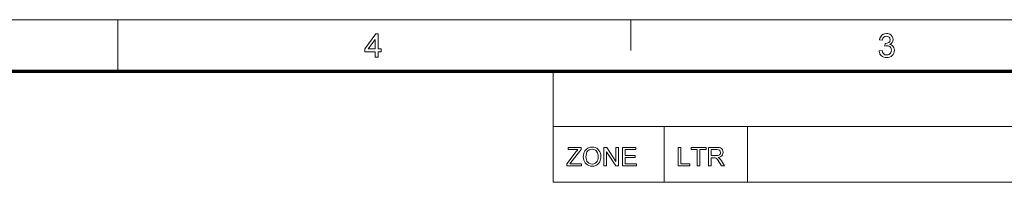
# Model space of a CAD drawing. Extents: x 15 to 585, y 15 to 405.
# Drawn here: x 286 to 430, y 381 to 405 of the extents above; entities that cross this region are included whole.
import ezdxf

# ---------------------------------------------------------------- set-up
doc = ezdxf.new("R2010")
doc.units = 0

msp = doc.modelspace()

# ---------------------------------------------------------------- linework, layer by layer
at = {"color": 6, "lineweight": 13}
msp.add_line((15, 405), (585, 405), dxfattribs=at)
at = {"color": 7, "lineweight": 13, "ltscale": 0.1875}
msp.add_line((300, 397.5), (300, 405), dxfattribs=at)
at = {"color": 7, "lineweight": 13, "ltscale": 0.1125}
msp.add_line((375, 400.5), (375, 405), dxfattribs=at)
at = {"color": 150, "lineweight": 70}
msp.add_line((22.5, 397.5), (577.5, 397.5), dxfattribs=at)
at = {"color": 7, "lineweight": 13, "ltscale": 0.406125}
msp.add_line((363.61, 381.26), (363.61, 397.5), dxfattribs=at)
at = {"color": 7, "lineweight": 13}
for p, q in [((363.61, 389.38), (577.5, 389.38)), ((363.61, 381.26), (577.5, 381.26))]:
    msp.add_line(p, q, dxfattribs=at)
at = {"color": 7, "lineweight": 13, "ltscale": 0.203062}
for p, q in [((379.85, 381.26), (379.85, 389.38)), ((392.04, 381.26), (392.04, 389.38))]:
    msp.add_line(p, q, dxfattribs=at)
at = {"color": 7, "lineweight": 13}
for points in [[(337.62, 399.51), (337.62, 400.33), (336.08, 400.33), (336.08, 400.77), (337.72, 402.94), (338.06, 402.94), (338.06, 400.77), (338.49, 400.77), (338.49, 400.33), (338.06, 400.33), (338.06, 399.51)], [(411.27, 400.43), (411.71, 400.48), (411.76, 400.28), (411.84, 400.12), (411.94, 400), (412.12, 399.89), (412.36, 399.85), (412.56, 399.87), (412.73, 399.94), (412.87, 400.05), (412.97, 400.2), (413.04, 400.36), (413.06, 400.55), (413.04, 400.73), (412.97, 400.88), (412.87, 401.02), (412.74, 401.12), (412.58, 401.18), (412.4, 401.2), (412.27, 401.19), (412.11, 401.15), (412.15, 401.54), (412.22, 401.53), (412.45, 401.57), (412.67, 401.67), (412.81, 401.84), (412.86, 402.09), (412.83, 402.29), (412.72, 402.46), (412.55, 402.57), (412.34, 402.6), (412.12, 402.57), (411.95, 402.46), (411.82, 402.28), (411.75, 402.02), (411.32, 402.07), (411.37, 402.28), (411.44, 402.46), (411.54, 402.62), (411.66, 402.75), (411.85, 402.88), (412.07, 402.96), (412.32, 402.99), (412.5, 402.98), (412.67, 402.93), (412.83, 402.87), (413.03, 402.72), (413.18, 402.54), (413.27, 402.32), (413.3, 402.09), (413.27, 401.88), (413.18, 401.69), (413.03, 401.52), (412.82, 401.4), (413.01, 401.33), (413.18, 401.24), (413.31, 401.1), (413.41, 400.94), (413.47, 400.76), (413.49, 400.55), (413.47, 400.33), (413.41, 400.13), (413.31, 399.94), (413.17, 399.78), (413, 399.64), (412.8, 399.54), (412.59, 399.48), (412.35, 399.46), (412.13, 399.48), (411.94, 399.53), (411.76, 399.61), (411.61, 399.73), (411.48, 399.88), (411.38, 400.04), (411.31, 400.23)], [(337.62, 400.77), (337.62, 402.11), (336.61, 400.77)], [(365.62, 383.64), (365.62, 383.96), (366.97, 385.73), (367.11, 385.9), (367.23, 386.06), (365.81, 386.06), (365.81, 386.36), (367.7, 386.36), (367.7, 386.06), (366.22, 384.13), (366.08, 383.94), (367.77, 383.94), (367.77, 383.64)], [(368.03, 384.96), (368.05, 385.22), (368.09, 385.45), (368.16, 385.66), (368.26, 385.85), (368.39, 386.02), (368.55, 386.15), (368.71, 386.26), (368.9, 386.33), (369.1, 386.38), (369.32, 386.4), (369.56, 386.38), (369.78, 386.32), (369.99, 386.22), (370.17, 386.08), (370.32, 385.92), (370.44, 385.72), (370.53, 385.5), (370.58, 385.26), (370.6, 384.99), (370.59, 384.8), (370.56, 384.61), (370.51, 384.43), (370.44, 384.26), (370.31, 384.06), (370.15, 383.9), (369.97, 383.77), (369.76, 383.68), (369.55, 383.62), (369.32, 383.6), (369.07, 383.62), (368.85, 383.69), (368.64, 383.79), (368.46, 383.93), (368.31, 384.09), (368.19, 384.29), (368.1, 384.51), (368.05, 384.73)], [(368.41, 384.96), (368.43, 384.73), (368.48, 384.52), (368.56, 384.34), (368.67, 384.19), (368.86, 384.03), (369.07, 383.94), (369.32, 383.91), (369.56, 383.94), (369.78, 384.03), (369.97, 384.19), (370.08, 384.35), (370.16, 384.53), (370.21, 384.75), (370.22, 385), (370.21, 385.21), (370.17, 385.4), (370.11, 385.58), (369.98, 385.79), (369.79, 385.96), (369.57, 386.06), (369.32, 386.09), (369.08, 386.06), (368.87, 385.98), (368.68, 385.83), (368.56, 385.68), (368.48, 385.48), (368.43, 385.24)], [(371.05, 383.64), (371.05, 386.36), (371.45, 386.36), (372.79, 384.31), (372.79, 386.36), (373.17, 386.36), (373.17, 383.64), (372.77, 383.64), (371.43, 385.69), (371.43, 383.64)], [(373.77, 383.64), (373.77, 386.36), (375.73, 386.36), (375.73, 386.06), (374.15, 386.06), (374.15, 385.19), (375.62, 385.19), (375.62, 384.89), (374.15, 384.89), (374.15, 383.94), (375.81, 383.94), (375.81, 383.64)], [(381.89, 383.64), (381.89, 386.36), (382.27, 386.36), (382.27, 383.94), (383.59, 383.94), (383.59, 383.64)], [(384.68, 383.64), (384.68, 386.06), (383.78, 386.06), (383.78, 386.36), (385.97, 386.36), (385.97, 386.06), (385.06, 386.06), (385.06, 383.64)], [(386.34, 383.64), (386.34, 386.36), (387.53, 386.36), (387.74, 386.35), (387.92, 386.33), (388.06, 386.28), (388.22, 386.18), (388.35, 386.03), (388.43, 385.83), (388.46, 385.62), (388.44, 385.44), (388.38, 385.28), (388.28, 385.14), (388.13, 385.02), (387.95, 384.94), (387.72, 384.89), (387.93, 384.75), (388.08, 384.59), (388.22, 384.39), (388.67, 383.64), (388.24, 383.64), (387.89, 384.21), (387.75, 384.43), (387.64, 384.59), (387.55, 384.7), (387.47, 384.77), (387.31, 384.84), (387.12, 384.85), (386.72, 384.85), (386.72, 383.64)], [(386.72, 385.15), (387.46, 385.15), (387.67, 385.16), (387.82, 385.2), (387.93, 385.27), (388.01, 385.37), (388.06, 385.48), (388.08, 385.61), (388.05, 385.79), (387.95, 385.93), (387.78, 386.02), (387.54, 386.06), (386.72, 386.06)]]:
    msp.add_lwpolyline(points, close=True, dxfattribs=at)

doc.saveas('drawing.dxf')
